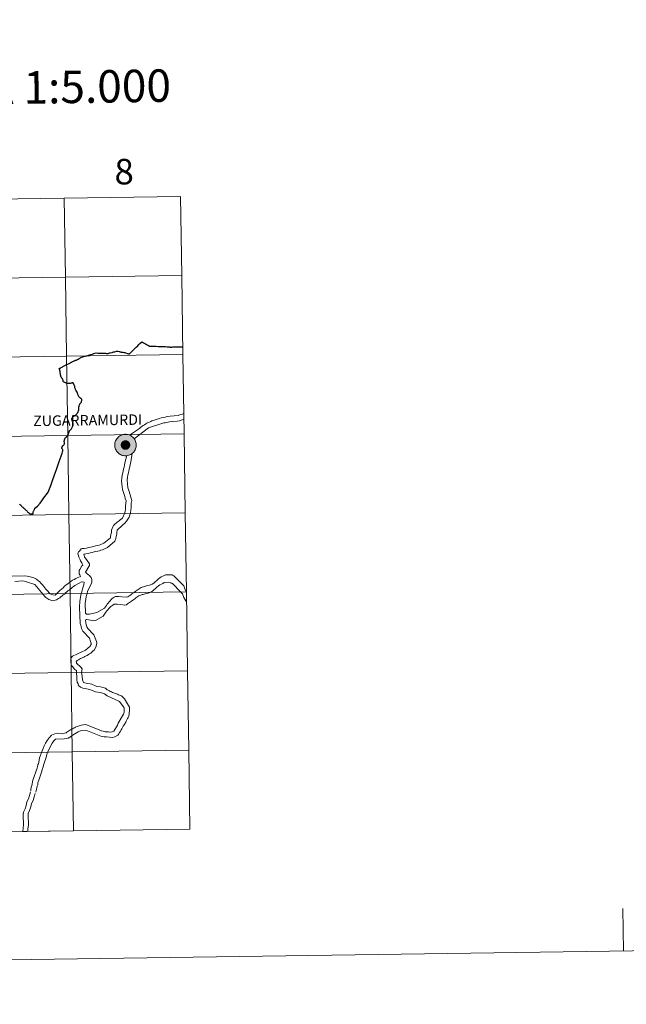
# Model space of a CAD drawing. Units: metres. Extents: x 595432 to 599930, y 4791173 to 4794207.
# Drawn here: x 596562 to 596776, y 4791173 to 4791520 of the extents above; entities that cross this region are included whole.
import ezdxf
from ezdxf.enums import TextEntityAlignment as Align

# ---------------------------------------------------------------- set-up
doc = ezdxf.new("R2010")
doc.units = ezdxf.units.M
doc.header["$MEASUREMENT"] = 0
doc.layers.add('Nivel 63', color=7, linetype='Continuous', lineweight=0)
doc.styles.add('Style-arial', font='arial.shx', dxfattribs={"bigfont": 'arialbig.shx'})

msp = doc.modelspace()

# ---------------------------------------------------------------- hatches: boundary and pattern name
at = {"layer": 'Nivel 63', "linetype": 'Continuous', "lineweight": 0, "extrusion": (0, 0, -1)}
for color, points in [(250, [(-596599.63, 4791365.95), (-596600.01, 4791365.98), (-596600.38, 4791366.04), (-596600.74, 4791366.14), (-596601.1, 4791366.27), (-596601.43, 4791366.44), (-596601.75, 4791366.64), (-596602.05, 4791366.87), (-596602.33, 4791367.13), (-596602.57, 4791367.42), (-596602.79, 4791367.73), (-596602.97, 4791368.06), (-596603.12, 4791368.41), (-596603.24, 4791368.77), (-596603.32, 4791369.14), (-596603.36, 4791369.51), (-596603.36, 4791369.89), (-596603.33, 4791370.27), (-596603.26, 4791370.64), (-596603.15, 4791371), (-596603.01, 4791371.35), (-596602.83, 4791371.68), (-596602.62, 4791372), (-596602.38, 4791372.29), (-596602.11, 4791372.56), (-596601.82, 4791372.8), (-596601.51, 4791373.01), (-596601.17, 4791373.18), (-596600.82, 4791373.32), (-596600.46, 4791373.43), (-596600.09, 4791373.5), (-596599.71, 4791373.53), (-596599.33, 4791373.53), (-596598.96, 4791373.48), (-596598.59, 4791373.4), (-596598.23, 4791373.29), (-596597.88, 4791373.14), (-596597.55, 4791372.95), (-596597.25, 4791372.73), (-596596.96, 4791372.49), (-596596.7, 4791372.21), (-596596.47, 4791371.91), (-596596.27, 4791371.59), (-596596.1, 4791371.25), (-596595.97, 4791370.9), (-596595.87, 4791370.54), (-596595.81, 4791370.16), (-596595.79, 4791369.79), (-596595.8, 4791369.41), (-596595.85, 4791369.03), (-596595.94, 4791368.67), (-596596.07, 4791368.31), (-596596.23, 4791367.97), (-596596.42, 4791367.64), (-596596.65, 4791367.34), (-596596.9, 4791367.06), (-596597.18, 4791366.81), (-596597.48, 4791366.58), (-596597.81, 4791366.39), (-596598.15, 4791366.23), (-596598.51, 4791366.11), (-596598.88, 4791366.02), (-596599.25, 4791365.97)]), (7, [(-596599.58, 4791368.06), (-596599.75, 4791368.07), (-596599.91, 4791368.09), (-596600.08, 4791368.13), (-596600.23, 4791368.19), (-596600.39, 4791368.26), (-596600.53, 4791368.35), (-596600.66, 4791368.45), (-596600.79, 4791368.57), (-596600.9, 4791368.69), (-596600.99, 4791368.83), (-596601.08, 4791368.98), (-596601.15, 4791369.13), (-596601.2, 4791369.29), (-596601.24, 4791369.45), (-596601.26, 4791369.62), (-596601.26, 4791369.79), (-596601.25, 4791369.96), (-596601.22, 4791370.12), (-596601.17, 4791370.29), (-596601.11, 4791370.44), (-596601.03, 4791370.59), (-596600.94, 4791370.73), (-596600.84, 4791370.86), (-596600.72, 4791370.98), (-596600.59, 4791371.09), (-596600.45, 4791371.19), (-596600.3, 4791371.27), (-596600.15, 4791371.33), (-596599.99, 4791371.38), (-596599.82, 4791371.41), (-596599.65, 4791371.43), (-596599.49, 4791371.43), (-596599.32, 4791371.41), (-596599.15, 4791371.38), (-596598.99, 4791371.33), (-596598.84, 4791371.26), (-596598.69, 4791371.18), (-596598.55, 4791371.09), (-596598.43, 4791370.98), (-596598.31, 4791370.86), (-596598.2, 4791370.73), (-596598.11, 4791370.58), (-596598.04, 4791370.43), (-596597.97, 4791370.28), (-596597.93, 4791370.11), (-596597.9, 4791369.95), (-596597.89, 4791369.78), (-596597.89, 4791369.61), (-596597.91, 4791369.45), (-596597.95, 4791369.28), (-596598.01, 4791369.12), (-596598.08, 4791368.97), (-596598.16, 4791368.83), (-596598.26, 4791368.69), (-596598.37, 4791368.56), (-596598.49, 4791368.45), (-596598.63, 4791368.35), (-596598.77, 4791368.26), (-596598.92, 4791368.19), (-596599.08, 4791368.13), (-596599.25, 4791368.09), (-596599.41, 4791368.07)])]:
    msp.add_hatch(color=color, dxfattribs=at).paths.add_polyline_path(points)

# ---------------------------------------------------------------- linework, layer by layer
at = {"layer": 'Nivel 63', "color": 7, "linetype": 'Continuous', "lineweight": 0}
for p, q in [((596540.26, 4791233.25), (596581.24, 4791233.84)), ((596581.24, 4791233.84), (596622.22, 4791234.43)), ((596774.93, 4791191.49), (596774.71, 4791206.49))]:
    msp.add_line(p, q, dxfattribs=at)
at = {"layer": 'Nivel 63', "color": 7, "linetype": 'Continuous', "lineweight": 30, "flags": 128}
for points in [[(596582.32, 4791399.67), (596582.43, 4791399.73), (596582.64, 4791399.88), (596582.94, 4791400.05), (596583.21, 4791400.2), (596583.46, 4791400.34), (596583.74, 4791400.5), (596583.98, 4791400.64), (596584.13, 4791400.73), (596585.31, 4791401.01), (596585.72, 4791401.11), (596585.91, 4791401.17), (596586.52, 4791401.35), (596587.06, 4791401.52), (596587.41, 4791401.66), (596587.89, 4791401.8), (596588.43, 4791401.97), (596589.2, 4791402.19), (596590, 4791402.16), (596590.93, 4791402.14), (596592.12, 4791402.15), (596592.37, 4791402.15), (596592.42, 4791402.15), (596592.57, 4791402.1), (596592.73, 4791402.02), (596592.81, 4791402), (596593.02, 4791402), (596593.22, 4791402.02), (596593.42, 4791402.04), (596593.66, 4791402.1), (596593.9, 4791402.19), (596594.22, 4791402.26), (596594.86, 4791402.39), (596595.4, 4791402.52), (596595.84, 4791402.63), (596596.42, 4791402.79), (596596.61, 4791402.83), (596596.9, 4791402.77), (596597.42, 4791402.65), (596597.58, 4791402.6), (596597.81, 4791402.52), (596598.03, 4791402.47), (596598.33, 4791402.44), (596598.67, 4791402.42), (596598.98, 4791402.38), (596599.3, 4791402.31), (596599.9, 4791402.12), (596600.33, 4791401.99), (596600.44, 4791401.97), (596600.65, 4791401.91), (596600.79, 4791401.87), (596600.88, 4791401.86), (596600.95, 4791401.88), (596601.12, 4791402.01), (596601.15, 4791402.04), (596601.72, 4791402.59), (596602.48, 4791403.35), (596603.33, 4791404.18), (596603.89, 4791404.73), (596604.26, 4791405.1), (596604.64, 4791405.47), (596605.27, 4791406.09), (596605.53, 4791405.95), (596605.9, 4791405.78), (596606.33, 4791405.56), (596606.6, 4791405.37), (596607, 4791405.16), (596607.7, 4791404.82), (596608.08, 4791404.62), (596608.76, 4791404.58), (596609.5, 4791404.56), (596610.42, 4791404.53), (596611.11, 4791404.51), (596611.93, 4791404.49), (596612.77, 4791404.47), (596613.64, 4791404.42), (596614.19, 4791404.37), (596614.99, 4791404.32), (596615.16, 4791404.3), (596615.33, 4791404.25), (596615.57, 4791404.22), (596615.89, 4791404.26), (596616.28, 4791404.31), (596616.54, 4791404.33), (596616.96, 4791404.31), (596617.59, 4791404.31), (596618.2, 4791404.3), (596618.82, 4791404.28), (596619.29, 4791404.3), (596619.52, 4791404.3), (596619.59, 4791404.3), (596619.77, 4791404.35)], [(596582.32, 4791399.67), (596582.43, 4791399.73), (596582.64, 4791399.88), (596582.94, 4791400.05), (596583.21, 4791400.2), (596583.46, 4791400.34), (596583.74, 4791400.5), (596583.98, 4791400.64), (596584.13, 4791400.73), (596585.31, 4791401.01), (596585.72, 4791401.11), (596585.91, 4791401.17), (596586.52, 4791401.35), (596587.06, 4791401.52), (596587.41, 4791401.66), (596587.89, 4791401.8), (596588.43, 4791401.97), (596589.2, 4791402.19), (596590, 4791402.16), (596590.93, 4791402.14), (596592.12, 4791402.15), (596592.37, 4791402.15), (596592.42, 4791402.15), (596592.57, 4791402.1), (596592.73, 4791402.02), (596592.81, 4791402), (596593.02, 4791402), (596593.22, 4791402.02), (596593.42, 4791402.04), (596593.66, 4791402.1), (596593.9, 4791402.19), (596594.22, 4791402.26), (596594.86, 4791402.39), (596595.4, 4791402.52), (596595.84, 4791402.63), (596596.42, 4791402.79), (596596.61, 4791402.83), (596596.9, 4791402.77), (596597.42, 4791402.65), (596597.58, 4791402.6), (596597.81, 4791402.52), (596598.03, 4791402.47), (596598.33, 4791402.44), (596598.67, 4791402.42), (596598.98, 4791402.38), (596599.3, 4791402.31), (596599.9, 4791402.12), (596600.33, 4791401.99), (596600.44, 4791401.97), (596600.65, 4791401.91), (596600.79, 4791401.87), (596600.88, 4791401.86), (596600.95, 4791401.88), (596601.12, 4791402.01), (596601.15, 4791402.04), (596601.72, 4791402.59), (596602.48, 4791403.35), (596603.33, 4791404.18), (596603.89, 4791404.73), (596604.26, 4791405.1), (596604.64, 4791405.47), (596605.27, 4791406.09), (596605.53, 4791405.95), (596605.9, 4791405.78), (596606.33, 4791405.56), (596606.6, 4791405.37), (596607, 4791405.16), (596607.7, 4791404.82), (596608.08, 4791404.62), (596608.76, 4791404.58), (596609.5, 4791404.56), (596610.42, 4791404.53), (596611.11, 4791404.51), (596611.93, 4791404.49), (596612.77, 4791404.47), (596613.64, 4791404.42), (596614.19, 4791404.37), (596614.99, 4791404.32), (596615.16, 4791404.3), (596615.33, 4791404.25), (596615.57, 4791404.22), (596615.89, 4791404.26), (596616.28, 4791404.31), (596616.54, 4791404.33), (596616.96, 4791404.31), (596617.59, 4791404.31), (596618.2, 4791404.3), (596618.82, 4791404.28), (596619.29, 4791404.3), (596619.52, 4791404.3), (596619.59, 4791404.3), (596619.73, 4791404.34)], [(596584.19, 4791385.75), (596584.03, 4791385.99), (596583.81, 4791386.17), (596583.57, 4791386.33), (596583.4, 4791386.46), (596583.26, 4791386.66), (596583.13, 4791386.89), (596583.01, 4791387.1), (596582.91, 4791387.31), (596582.79, 4791387.51), (596582.75, 4791387.65), (596582.71, 4791387.84), (596582.63, 4791388.1), (596582.5, 4791388.37), (596582.32, 4791388.69), (596582.11, 4791389.07), (596581.96, 4791389.35), (596581.93, 4791389.48), (596581.83, 4791389.71), (596581.73, 4791389.91), (596581.71, 4791390.03), (596581.69, 4791390.15), (596581.7, 4791390.36), (596581.7, 4791390.48), (596581.66, 4791390.6), (596581.45, 4791390.98), (596581.39, 4791391.06), (596581.32, 4791391.15), (596581.27, 4791391.26), (596581.25, 4791391.41), (596581.21, 4791391.53), (596581.17, 4791391.58), (596581.08, 4791391.61), (596580.84, 4791391.61), (596580.68, 4791391.59), (596580.46, 4791391.57), (596580.28, 4791391.51), (596580.04, 4791391.44), (596579.85, 4791391.46), (596579.74, 4791391.44), (596579.56, 4791391.42), (596579.29, 4791391.43), (596578.99, 4791391.44), (596578.82, 4791391.45), (596578.78, 4791391.47), (596578.74, 4791391.49), (596578.5, 4791391.61), (596578.15, 4791391.78), (596577.75, 4791391.99), (596577.63, 4791392.08), (596577.59, 4791392.13), (596577.59, 4791392.23), (596577.59, 4791392.46), (596577.57, 4791392.61), (596577.55, 4791392.68), (596577.5, 4791392.77), (596577.33, 4791393.09), (596577.19, 4791393.32), (596577.09, 4791393.49), (596576.95, 4791393.7), (596576.85, 4791393.91), (596576.77, 4791394.15), (596576.75, 4791394.26), (596576.73, 4791394.36), (596576.71, 4791394.54), (596576.7, 4791394.67), (596576.67, 4791394.83), (596576.6, 4791395.04), (596576.55, 4791395.23), (596576.53, 4791395.38), (596576.51, 4791395.58), (596576.5, 4791395.76), (596576.49, 4791395.9), (596576.42, 4791396.08), (596576.27, 4791396.45), (596576.16, 4791396.7), (596576.44, 4791396.8), (596576.56, 4791396.85), (596576.76, 4791396.95), (596576.95, 4791397.06), (596577.26, 4791397.22), (596577.55, 4791397.36), (596577.99, 4791397.59), (596578.45, 4791397.85), (596578.68, 4791397.97), (596578.91, 4791398.09), (596579.23, 4791398.23), (596579.69, 4791398.44), (596580.02, 4791398.59), (596580.25, 4791398.74), (596580.45, 4791398.88), (596580.67, 4791398.99), (596580.96, 4791399.14), (596581.25, 4791399.25), (596581.5, 4791399.38), (596581.68, 4791399.49), (596581.8, 4791399.55), (596581.94, 4791399.59), (596582.1, 4791399.63), (596582.23, 4791399.64), (596582.32, 4791399.67)], [(596584.19, 4791385.75), (596584.03, 4791385.99), (596583.81, 4791386.17), (596583.57, 4791386.33), (596583.4, 4791386.46), (596583.26, 4791386.66), (596583.13, 4791386.89), (596583.01, 4791387.1), (596582.91, 4791387.31), (596582.79, 4791387.51), (596582.75, 4791387.65), (596582.71, 4791387.84), (596582.63, 4791388.1), (596582.5, 4791388.37), (596582.32, 4791388.69), (596582.11, 4791389.07), (596581.96, 4791389.35), (596581.93, 4791389.48), (596581.83, 4791389.71), (596581.73, 4791389.91), (596581.71, 4791390.03), (596581.69, 4791390.15), (596581.7, 4791390.36), (596581.7, 4791390.48), (596581.66, 4791390.6), (596581.45, 4791390.98), (596581.39, 4791391.06), (596581.32, 4791391.15), (596581.27, 4791391.26), (596581.25, 4791391.41), (596581.21, 4791391.53), (596581.17, 4791391.58), (596581.08, 4791391.61), (596580.84, 4791391.61), (596580.68, 4791391.59), (596580.46, 4791391.57), (596580.28, 4791391.51), (596580.04, 4791391.44), (596579.85, 4791391.46), (596579.74, 4791391.44), (596579.56, 4791391.42), (596579.29, 4791391.43), (596578.99, 4791391.44), (596578.82, 4791391.45), (596578.78, 4791391.47), (596578.74, 4791391.49), (596578.5, 4791391.61), (596578.15, 4791391.78), (596577.75, 4791391.99), (596577.63, 4791392.08), (596577.59, 4791392.13), (596577.59, 4791392.23), (596577.59, 4791392.46), (596577.57, 4791392.61), (596577.55, 4791392.68), (596577.5, 4791392.77), (596577.33, 4791393.09), (596577.19, 4791393.32), (596577.09, 4791393.49), (596576.95, 4791393.7), (596576.85, 4791393.91), (596576.77, 4791394.15), (596576.75, 4791394.26), (596576.73, 4791394.36), (596576.71, 4791394.54), (596576.7, 4791394.67), (596576.67, 4791394.83), (596576.6, 4791395.04), (596576.55, 4791395.23), (596576.53, 4791395.38), (596576.51, 4791395.58), (596576.5, 4791395.76), (596576.49, 4791395.9), (596576.42, 4791396.08), (596576.27, 4791396.45), (596576.16, 4791396.7), (596576.44, 4791396.8), (596576.56, 4791396.85), (596576.76, 4791396.95), (596576.95, 4791397.06), (596577.26, 4791397.22), (596577.55, 4791397.36), (596577.99, 4791397.59), (596578.45, 4791397.85), (596578.68, 4791397.97), (596578.91, 4791398.09), (596579.23, 4791398.23), (596579.69, 4791398.44), (596580.02, 4791398.59), (596580.25, 4791398.74), (596580.45, 4791398.88), (596580.67, 4791398.99), (596580.96, 4791399.14), (596581.25, 4791399.25), (596581.5, 4791399.38), (596581.68, 4791399.49), (596581.8, 4791399.55), (596581.94, 4791399.59), (596582.1, 4791399.63), (596582.23, 4791399.64), (596582.32, 4791399.67)], [(596577.18, 4791368.58), (596577.17, 4791368.73), (596577.18, 4791368.86), (596577.21, 4791368.98), (596577.28, 4791369.11), (596577.64, 4791369.54), (596577.92, 4791369.95), (596578.07, 4791370.2), (596578.11, 4791370.43), (596578.1, 4791370.52), (596578.06, 4791370.67), (596578.01, 4791370.9), (596578, 4791371.12), (596578.01, 4791371.25), (596578.04, 4791371.35), (596578.12, 4791371.56), (596578.24, 4791371.9), (596578.34, 4791372.19), (596578.4, 4791372.3), (596578.45, 4791372.37), (596578.53, 4791372.42), (596578.68, 4791372.49), (596578.74, 4791372.53), (596578.77, 4791372.6), (596578.83, 4791372.77), (596578.95, 4791372.98), (596579.02, 4791373.04), (596579.08, 4791373.06), (596579.13, 4791373.08), (596579.23, 4791373.13), (596579.27, 4791373.2), (596579.31, 4791373.29), (596579.35, 4791373.44), (596579.43, 4791373.58), (596579.46, 4791373.67), (596579.53, 4791373.83), (596579.61, 4791374), (596579.68, 4791374.25), (596579.73, 4791374.5), (596579.79, 4791374.67), (596579.83, 4791374.77), (596579.85, 4791374.83), (596579.92, 4791374.9), (596580.08, 4791375.01), (596580.27, 4791375.16), (596580.39, 4791375.28), (596580.53, 4791375.46), (596580.64, 4791375.65), (596580.74, 4791375.87), (596580.83, 4791376.08), (596580.92, 4791376.23), (596581.03, 4791376.43), (596581.07, 4791376.54), (596581.12, 4791376.76), (596581.14, 4791376.88), (596581.12, 4791377.12), (596581.09, 4791377.47), (596581.04, 4791377.64), (596581, 4791377.8), (596580.91, 4791378.06), (596580.8, 4791378.39), (596580.75, 4791378.61), (596580.72, 4791378.79), (596580.71, 4791378.95), (596580.72, 4791379.05), (596580.75, 4791379.17), (596580.83, 4791379.35), (596580.97, 4791379.55), (596581.09, 4791379.68), (596581.38, 4791379.86), (596581.66, 4791380.05), (596581.88, 4791380.19), (596582.11, 4791380.41), (596582.36, 4791380.65), (596582.52, 4791380.85), (596582.67, 4791381.06), (596582.82, 4791381.26), (596582.92, 4791381.51), (596583.06, 4791381.81), (596583.1, 4791382.12), (596583.13, 4791382.27), (596583.19, 4791382.38), (596583.18, 4791382.54), (596583.11, 4791382.85), (596583.11, 4791382.97), (596583.11, 4791383.11), (596583.21, 4791383.38), (596583.29, 4791383.63), (596583.38, 4791383.86), (596583.48, 4791384.15), (596583.53, 4791384.28), (596583.61, 4791384.43), (596583.7, 4791384.55), (596583.79, 4791384.64), (596583.96, 4791384.77), (596584.03, 4791384.83), (596584.08, 4791385.01), (596584.13, 4791385.23), (596584.17, 4791385.42), (596584.19, 4791385.6), (596584.19, 4791385.75)], [(596567.01, 4791345.48), (596566.99, 4791345.6), (596567, 4791345.76), (596567.03, 4791345.97), (596567.1, 4791346.2), (596567.18, 4791346.46), (596567.24, 4791346.61), (596567.47, 4791347.09), (596567.67, 4791347.45), (596568.56, 4791348.26), (596569.53, 4791349.23), (596570.13, 4791350.13), (596570.55, 4791350.77), (596571.18, 4791351.64), (596571.69, 4791352.3), (596572.35, 4791353.17), (596572.77, 4791354.27), (596573.22, 4791355.5), (596573.84, 4791357.25), (596574.57, 4791359.28), (596575.21, 4791361.07), (596576.23, 4791363.98), (596576.89, 4791365.82), (596577.28, 4791366.93), (596577.41, 4791367.29), (596577.51, 4791367.55), (596577.53, 4791367.7), (596577.51, 4791367.9), (596577.47, 4791368.1), (596577.41, 4791368.23), (596577.36, 4791368.32), (596577.24, 4791368.46), (596577.18, 4791368.58)], [(596567.01, 4791345.48), (596566.99, 4791345.6), (596567, 4791345.76), (596567.03, 4791345.97), (596567.1, 4791346.2), (596567.18, 4791346.46), (596567.24, 4791346.61), (596567.47, 4791347.09), (596567.67, 4791347.45), (596568.56, 4791348.26), (596569.53, 4791349.23), (596570.13, 4791350.13), (596570.55, 4791350.77), (596571.18, 4791351.64), (596571.69, 4791352.3), (596572.35, 4791353.17), (596572.77, 4791354.27), (596573.22, 4791355.5), (596573.84, 4791357.25), (596574.57, 4791359.28), (596575.21, 4791361.07), (596576.23, 4791363.98), (596576.89, 4791365.82), (596577.28, 4791366.93), (596577.41, 4791367.29), (596577.51, 4791367.55), (596577.53, 4791367.7), (596577.51, 4791367.9), (596577.47, 4791368.1), (596577.41, 4791368.23), (596577.36, 4791368.32), (596577.24, 4791368.46), (596577.18, 4791368.58)], [(596562.21, 4791348.96), (596562.53, 4791348.67), (596562.79, 4791348.43), (596562.98, 4791348.22), (596563.2, 4791348.03), (596563.42, 4791347.82), (596563.6, 4791347.64), (596563.8, 4791347.47), (596564.06, 4791347.22), (596564.24, 4791347.05), (596564.48, 4791346.83), (596564.67, 4791346.63), (596564.89, 4791346.43), (596565.11, 4791346.23), (596565.36, 4791345.98), (596565.6, 4791345.77), (596565.8, 4791345.59), (596565.93, 4791345.46), (596566.38, 4791345.46), (596566.67, 4791345.47), (596567.01, 4791345.48)], [(596562.21, 4791348.96), (596562.53, 4791348.67), (596562.79, 4791348.43), (596562.98, 4791348.22), (596563.2, 4791348.03), (596563.42, 4791347.82), (596563.6, 4791347.64), (596563.8, 4791347.47), (596564.06, 4791347.22), (596564.24, 4791347.05), (596564.48, 4791346.83), (596564.67, 4791346.63), (596564.89, 4791346.43), (596565.11, 4791346.23), (596565.36, 4791345.98), (596565.6, 4791345.77), (596565.8, 4791345.59), (596565.93, 4791345.46), (596566.38, 4791345.46), (596566.67, 4791345.47), (596567.01, 4791345.48)]]:
    msp.add_lwpolyline(points, dxfattribs=at)
at = {"layer": 'Nivel 63', "color": 7, "linetype": 'Continuous', "lineweight": 0, "flags": 128}
for points in [[(596577.18, 4791368.58), (596577.17, 4791368.73), (596577.18, 4791368.86), (596577.21, 4791368.98), (596577.28, 4791369.11), (596577.64, 4791369.54), (596577.92, 4791369.95), (596578.07, 4791370.2), (596578.11, 4791370.43), (596578.1, 4791370.52), (596578.06, 4791370.67), (596578.01, 4791370.9), (596578, 4791371.12), (596578.01, 4791371.25), (596578.04, 4791371.35), (596578.12, 4791371.56), (596578.24, 4791371.9), (596578.34, 4791372.19), (596578.4, 4791372.3), (596578.45, 4791372.37), (596578.53, 4791372.42), (596578.68, 4791372.49), (596578.74, 4791372.53), (596578.77, 4791372.6), (596578.83, 4791372.77), (596578.95, 4791372.98), (596579.02, 4791373.04), (596579.08, 4791373.06), (596579.13, 4791373.08), (596579.23, 4791373.13), (596579.27, 4791373.2), (596579.31, 4791373.29), (596579.35, 4791373.44), (596579.43, 4791373.58), (596579.46, 4791373.67), (596579.53, 4791373.83), (596579.61, 4791374), (596579.68, 4791374.25), (596579.73, 4791374.5), (596579.79, 4791374.67), (596579.83, 4791374.77), (596579.85, 4791374.83), (596579.92, 4791374.9), (596580.08, 4791375.01), (596580.27, 4791375.16), (596580.39, 4791375.28), (596580.53, 4791375.46), (596580.64, 4791375.65), (596580.74, 4791375.87), (596580.83, 4791376.08), (596580.92, 4791376.23), (596581.03, 4791376.43), (596581.07, 4791376.54), (596581.12, 4791376.76), (596581.14, 4791376.88), (596581.12, 4791377.12), (596581.09, 4791377.47), (596581.04, 4791377.64), (596581, 4791377.8), (596580.91, 4791378.06), (596580.8, 4791378.39), (596580.75, 4791378.61), (596580.72, 4791378.79), (596580.71, 4791378.95), (596580.72, 4791379.05), (596580.75, 4791379.17), (596580.83, 4791379.35), (596580.97, 4791379.55), (596581.09, 4791379.68), (596581.38, 4791379.86), (596581.66, 4791380.05), (596581.88, 4791380.19), (596582.11, 4791380.41), (596582.36, 4791380.65), (596582.52, 4791380.85), (596582.67, 4791381.06), (596582.82, 4791381.26), (596582.92, 4791381.51), (596583.06, 4791381.81), (596583.1, 4791382.12), (596583.13, 4791382.27), (596583.19, 4791382.38), (596583.18, 4791382.54), (596583.11, 4791382.85), (596583.11, 4791382.97), (596583.11, 4791383.11), (596583.21, 4791383.38), (596583.29, 4791383.63), (596583.38, 4791383.86), (596583.48, 4791384.15), (596583.53, 4791384.28), (596583.61, 4791384.43), (596583.7, 4791384.55), (596583.79, 4791384.64), (596583.96, 4791384.77), (596584.03, 4791384.83), (596584.08, 4791385.01), (596584.13, 4791385.23), (596584.17, 4791385.42), (596584.19, 4791385.6), (596584.19, 4791385.75)], [(596608.87, 4791378.24), (596608.44, 4791378.06), (596608.01, 4791377.84), (596607.57, 4791377.63), (596607.14, 4791377.41), (596606.71, 4791377.17), (596606.27, 4791376.89), (596605.84, 4791376.62), (596605.41, 4791376.34), (596604.98, 4791376.04), (596604.57, 4791375.73), (596604.14, 4791375.39), (596601.01, 4791373.19)], [(596608.87, 4791378.24), (596611.5, 4791379.12), (596612.12, 4791379.27), (596612.89, 4791379.45), (596613.54, 4791379.57), (596614.28, 4791379.75), (596615.36, 4791379.87), (596616.75, 4791380.01), (596618.14, 4791380.19), (596618.95, 4791380.5), (596619.53, 4791380.61), (596619.99, 4791380.77), (596620.11, 4791380.85)], [(596613.03, 4791377.57), (596613.53, 4791377.56), (596614.12, 4791377.71), (596615.07, 4791377.89), (596616.25, 4791378.01), (596617.79, 4791378.19), (596618.56, 4791378.31), (596619.52, 4791378.64), (596620.14, 4791378.77)], [(596602.61, 4791371.91), (596607.7, 4791375.76), (596613.03, 4791377.57)], [(596586.9, 4791310.15), (596585.79, 4791310.15), (596585.51, 4791310.49), (596585.38, 4791313.86), (596585.54, 4791315.4), (596585.7, 4791316.32), (596585.83, 4791316.79), (596586.01, 4791317.43), (596586.2, 4791318.2), (596587.58, 4791321.09), (596587.77, 4791321.4), (596587.77, 4791322.33), (596587.65, 4791322.73), (596587.43, 4791323.1), (596587.16, 4791323.44), (596586.85, 4791323.75), (596586.49, 4791324.06), (596586.12, 4791324.37), (596585.75, 4791324.68), (596585.44, 4791324.96), (596586.65, 4791326.96), (596586.84, 4791327.27), (596586.85, 4791327.89), (596585.47, 4791329.9), (596585.13, 4791330.21), (596585.01, 4791330.98), (596584.86, 4791331.32), (596585.63, 4791331.44), (596586.56, 4791331.59), (596587.17, 4791331.74), (596587.82, 4791331.89), (596588.57, 4791332.07), (596589, 4791332.19), (596589.77, 4791332.34), (596590.42, 4791332.49), (596590.88, 4791332.65), (596591.5, 4791332.83), (596593.2, 4791333.59), (596595.84, 4791335.89), (596596.15, 4791336.78), (596596.31, 4791337.55), (596596.47, 4791338.32), (596596.47, 4791339.09), (596596.63, 4791339.74), (596597.28, 4791340.35), (596597.96, 4791340.97), (596598.65, 4791341.58), (596599.33, 4791342.22), (596599.92, 4791342.9), (596600.45, 4791343.58), (596600.85, 4791344.31), (596601.13, 4791345.11), (596601.29, 4791345.89), (596601.42, 4791346.78), (596601.61, 4791347.7), (596601.62, 4791349.25), (596601.81, 4791350.17), (596601.63, 4791350.64), (596601.44, 4791351.28), (596601.32, 4791351.87), (596600.57, 4791354.03), (596600.41, 4791354.65), (596600.12, 4791357.46), (596600.28, 4791358.35), (596600.44, 4791359.28), (596600.6, 4791359.9), (596600.72, 4791360.67), (596600.91, 4791361.31), (596601.07, 4791362.08), (596601.23, 4791362.85), (596601.39, 4791363.75), (596601.9, 4791366.83)], [(596595.62, 4791341.66), (596595.96, 4791341.97), (596596.27, 4791342.24), (596596.64, 4791342.52), (596596.99, 4791342.79), (596597.36, 4791343.07), (596597.73, 4791343.41), (596598.5, 4791344.02), (596599.29, 4791345.9), (596599.47, 4791346.48), (596599.6, 4791347.1), (596599.61, 4791348.33), (596599.77, 4791350.03), (596599.5, 4791350.96), (596599.32, 4791351.57), (596598.71, 4791353.43), (596598.56, 4791354.05), (596598.38, 4791354.97), (596598.11, 4791357.13), (596598.27, 4791358.06), (596598.4, 4791359.14), (596598.59, 4791359.91), (596598.75, 4791360.55), (596598.91, 4791361.33), (596599.07, 4791361.91), (596599.19, 4791362.68), (596599.38, 4791363.45), (596600.02, 4791366.04)], [(596559.64, 4791323.56), (596564.15, 4791323.72), (596564.92, 4791323.53), (596565.53, 4791323.38), (596566, 4791323.31), (596566.46, 4791323.22), (596566.89, 4791323.09), (596567.32, 4791322.91), (596567.75, 4791322.69), (596568.18, 4791322.44), (596568.58, 4791322.16), (596568.98, 4791321.85), (596569.38, 4791321.5), (596569.75, 4791321.13), (596570.11, 4791320.73), (596570.48, 4791320.33), (596570.85, 4791319.92), (596571.19, 4791319.46), (596571.53, 4791319.02), (596571.83, 4791318.56), (596573.06, 4791317.32), (596573.98, 4791317.01), (596574.75, 4791316.85), (596575.34, 4791317.4), (596575.9, 4791317.95), (596576.46, 4791318.47), (596577.02, 4791318.99), (596577.58, 4791319.49), (596578.13, 4791319.98), (596578.69, 4791320.47), (596579.25, 4791320.89), (596579.81, 4791321.32), (596580.37, 4791321.72), (596580.92, 4791322.09), (596581.48, 4791322.42), (596582.03, 4791322.73), (596582.59, 4791323), (596583.15, 4791323.25), (596583.73, 4791323.43), (596583.43, 4791324.05), (596583.28, 4791324.39), (596583.28, 4791325.59), (596583.44, 4791325.93), (596584.22, 4791327.13), (596584.53, 4791327.47), (596584.35, 4791327.9), (596584.22, 4791328.3), (596583.98, 4791328.64), (596583.7, 4791328.95), (596583.58, 4791329.29), (596583.16, 4791330.22), (596583, 4791330.84), (596582.82, 4791331.46), (596583.01, 4791332.1), (596583.32, 4791332.38), (596583.97, 4791333.15), (596584.25, 4791333.3), (596585.03, 4791333.29), (596585.79, 4791333.45), (596586.57, 4791333.63), (596587.19, 4791333.75), (596587.83, 4791333.9), (596588.42, 4791334.05), (596589.01, 4791334.2), (596589.78, 4791334.38), (596590.27, 4791334.5), (596590.89, 4791334.65), (596591.97, 4791335.14), (596594.3, 4791337.1), (596594.3, 4791337.44), (596594.43, 4791338.21), (596594.62, 4791338.98), (596594.62, 4791339.75), (596595.09, 4791340.95), (596595.34, 4791341.35), (596595.62, 4791341.66)], [(596586.9, 4791310.15), (596589.52, 4791310.75), (596592.15, 4791312.28), (596592.92, 4791313.23), (596593.17, 4791313.63), (596593.45, 4791314.07), (596593.79, 4791314.49), (596594.14, 4791314.89), (596594.48, 4791315.29), (596594.82, 4791315.63), (596595.19, 4791315.91), (596595.53, 4791316.12), (596596.03, 4791316.43), (596597.08, 4791316.42), (596598.22, 4791316.29), (596599.76, 4791316.1), (596600.35, 4791316.28), (596600.72, 4791316.52), (596601.09, 4791316.77), (596601.46, 4791317.01), (596601.83, 4791317.29), (596602.21, 4791317.56), (596602.58, 4791317.84), (596602.92, 4791318.12), (596603.29, 4791318.39), (596603.66, 4791318.64), (596604, 4791318.88), (596604.37, 4791319.12), (596604.74, 4791319.34), (596605.11, 4791319.52), (596605.49, 4791319.67), (596605.86, 4791319.83), (596606.23, 4791319.92), (596607, 4791320.1), (596607.49, 4791320.22), (596608.08, 4791320.37), (596609.01, 4791320.67), (596609.53, 4791321.1), (596610.06, 4791321.56), (596610.56, 4791322.02), (596611.09, 4791322.48), (596611.61, 4791322.91), (596612.14, 4791323.28), (596612.67, 4791323.55), (596613.19, 4791323.73), (596613.69, 4791324.04), (596615.97, 4791324.03), (596616.12, 4791323.9), (596616.59, 4791323.72), (596619.47, 4791320.8), (596620.11, 4791320.15), (596620.57, 4791318.76), (596621.02, 4791317.96)], [(596560.59, 4791321.71), (596563.37, 4791321.85), (596564.44, 4791321.69), (596564.75, 4791321.53)], [(596564.75, 4791321.53), (596567.68, 4791320.62), (596571.17, 4791316.41), (596571.54, 4791316.03), (596571.88, 4791315.75), (596572.25, 4791315.53), (596572.59, 4791315.35), (596572.92, 4791315.19), (596573.26, 4791315.1), (596573.63, 4791314.97), (596573.97, 4791314.85), (596575.21, 4791315.18), (596575.61, 4791315.42), (596576.01, 4791315.67), (596576.41, 4791315.97), (596576.82, 4791316.28), (596577.22, 4791316.59), (596577.62, 4791316.92), (596578.03, 4791317.26), (596578.46, 4791317.63), (596578.86, 4791317.97), (596579.26, 4791318.33), (596579.67, 4791318.67), (596580.07, 4791319.01), (596580.51, 4791319.31), (596580.91, 4791319.65), (596581.31, 4791319.93), (596581.71, 4791320.2), (596583.26, 4791321.12), (596584.03, 4791321.58), (596584.96, 4791321.42), (596584.95, 4791320.52), (596584.64, 4791319.75), (596584.48, 4791319.11), (596584.29, 4791318.65), (596584.17, 4791318.03), (596584.01, 4791317.45), (596583.88, 4791316.8), (596583.69, 4791316.03), (596583.5, 4791314.79), (596583.37, 4791312.63), (596583.64, 4791306.93), (596583.83, 4791306.31), (596583.95, 4791305.87), (596584.09, 4791305.1), (596584.55, 4791304.15), (596586.85, 4791301.66), (596587.28, 4791300.58), (596587.46, 4791299.96), (596587.46, 4791299.5), (596587.27, 4791299.19), (596587.15, 4791298.91), (596585.44, 4791297.51), (596580.96, 4791295.37), (596580.49, 4791294.76), (596580.31, 4791294.45), (596580.3, 4791293.49), (596580.48, 4791292.44), (596580.6, 4791292.13), (596580.79, 4791291.85), (596581, 4791291.55), (596581.21, 4791291.24), (596581.49, 4791290.96), (596581.73, 4791290.71), (596582.04, 4791290.46), (596582.32, 4791290.27), (596582.46, 4791287.19), (596582.57, 4791286.26), (596582.91, 4791285.64), (596583.06, 4791284.99), (596583.71, 4791284.4), (596584.6, 4791284.09), (596585.37, 4791283.93), (596586.42, 4791283.77), (596587.06, 4791283.61), (596589.06, 4791282.83), (596589.87, 4791282.64), (596590.76, 4791282.51), (596592.15, 4791282.04), (596593.07, 4791281.42), (596597.49, 4791279.4)], [(596590.77, 4791284.52), (596589.88, 4791284.68), (596589.23, 4791284.84), (596587.69, 4791285.46), (596587.07, 4791285.62), (596586.15, 4791285.75), (596585.23, 4791285.94), (596584.76, 4791286.09), (596584.46, 4791287.02), (596584.31, 4791288.26), (596584.13, 4791289.61), (596584.33, 4791290.88), (596583.87, 4791291.5), (596582.33, 4791292.9), (596582.33, 4791293.21), (596582.21, 4791293.48), (596582.58, 4791293.79), (596582.96, 4791294.06), (596583.33, 4791294.28), (596583.73, 4791294.52), (596584.1, 4791294.71), (596584.5, 4791294.89), (596584.9, 4791295.07), (596585.27, 4791295.25), (596585.68, 4791295.47), (596586.08, 4791295.65), (596586.48, 4791295.9), (596586.89, 4791296.14), (596587.32, 4791296.42), (596587.72, 4791296.72), (596588.12, 4791297.09), (596588.53, 4791297.49), (596589.15, 4791298.57), (596589.31, 4791299.34), (596589.47, 4791299.95), (596589.32, 4791300.57), (596588.4, 4791302.89), (596586.25, 4791305.09), (596585.95, 4791305.68), (596585.77, 4791306.45), (596585.65, 4791307.07), (596585.5, 4791307.99), (596585.78, 4791308.3), (596587.2, 4791307.99), (596588.43, 4791307.83), (596589.05, 4791307.98), (596591.68, 4791309.5), (596592.46, 4791310.46), (596592.7, 4791310.85), (596592.99, 4791311.29), (596593.33, 4791311.72), (596593.67, 4791312.12), (596594.01, 4791312.51), (596594.35, 4791312.85), (596594.72, 4791313.13), (596595.06, 4791313.34), (596595.56, 4791313.65), (596596.61, 4791313.64), (596597.75, 4791313.51), (596599.29, 4791313.32), (596599.88, 4791313.5), (596600.25, 4791313.75), (596600.62, 4791313.99), (596600.99, 4791314.23), (596601.37, 4791314.51), (596601.74, 4791314.78), (596602.11, 4791315.06), (596602.45, 4791315.34), (596602.82, 4791315.61), (596603.19, 4791315.86), (596603.53, 4791316.1), (596603.9, 4791316.35), (596604.28, 4791316.56), (596604.65, 4791316.74), (596605.02, 4791316.89), (596605.39, 4791317.05), (596605.76, 4791317.14), (596606.53, 4791317.32), (596607.03, 4791317.44), (596607.61, 4791317.59), (596608.54, 4791317.89), (596609.07, 4791318.32), (596609.59, 4791318.78), (596610.09, 4791319.24), (596610.62, 4791319.7), (596611.15, 4791320.13), (596611.67, 4791320.5), (596612.2, 4791320.77), (596612.72, 4791320.96), (596613.22, 4791321.26), (596615.5, 4791321.25), (596615.65, 4791321.12), (596616.12, 4791320.94), (596619, 4791318.02), (596619.64, 4791317.37), (596620.1, 4791315.98), (596620.44, 4791315.39), (596620.86, 4791314.8), (596621.07, 4791314.55)], [(596590.77, 4791284.52), (596589.88, 4791284.68), (596589.23, 4791284.84), (596587.69, 4791285.46), (596587.07, 4791285.62), (596586.15, 4791285.75), (596585.23, 4791285.94), (596584.76, 4791286.09), (596584.46, 4791287.02), (596584.31, 4791288.26), (596584.13, 4791289.61), (596584.33, 4791290.88), (596583.87, 4791291.5), (596582.33, 4791292.9), (596582.33, 4791293.21), (596582.21, 4791293.48), (596582.58, 4791293.79), (596582.96, 4791294.06), (596583.33, 4791294.28), (596583.73, 4791294.52), (596584.1, 4791294.71), (596584.5, 4791294.89), (596584.9, 4791295.07), (596585.27, 4791295.25), (596585.68, 4791295.47), (596586.08, 4791295.65), (596586.48, 4791295.9), (596586.89, 4791296.14), (596587.32, 4791296.42), (596587.72, 4791296.72), (596588.12, 4791297.09), (596588.53, 4791297.49), (596589.15, 4791298.57), (596589.31, 4791299.34), (596589.47, 4791299.95), (596589.32, 4791300.57), (596588.4, 4791302.89), (596586.25, 4791305.09), (596585.95, 4791305.68), (596585.77, 4791306.45), (596585.65, 4791307.07), (596585.5, 4791307.99), (596585.78, 4791308.3), (596587.2, 4791307.99), (596588.43, 4791307.83), (596589.05, 4791307.98), (596591.68, 4791309.5), (596592.46, 4791310.46), (596592.7, 4791310.85), (596592.99, 4791311.29), (596593.33, 4791311.72), (596593.67, 4791312.12), (596594.01, 4791312.51), (596594.35, 4791312.85), (596594.72, 4791313.13), (596595.06, 4791313.34), (596595.56, 4791313.65), (596596.61, 4791313.64), (596597.75, 4791313.51), (596599.29, 4791313.32), (596599.88, 4791313.5), (596600.25, 4791313.75), (596600.62, 4791313.99), (596600.99, 4791314.23), (596601.37, 4791314.51), (596601.74, 4791314.78), (596602.11, 4791315.06), (596602.45, 4791315.34), (596602.82, 4791315.61), (596603.19, 4791315.86), (596603.53, 4791316.1), (596603.9, 4791316.35), (596604.28, 4791316.56), (596604.65, 4791316.74), (596605.02, 4791316.89), (596605.39, 4791317.05), (596605.76, 4791317.14), (596606.53, 4791317.32), (596607.03, 4791317.44), (596607.61, 4791317.59), (596608.54, 4791317.89), (596609.07, 4791318.32), (596609.59, 4791318.78), (596610.09, 4791319.24), (596610.62, 4791319.7), (596611.15, 4791320.13), (596611.67, 4791320.5), (596612.2, 4791320.77), (596612.72, 4791320.96), (596613.22, 4791321.26), (596615.5, 4791321.25), (596615.65, 4791321.12), (596616.12, 4791320.94), (596619, 4791318.02), (596619.64, 4791317.37), (596620.1, 4791315.98), (596620.44, 4791315.39), (596620.86, 4791314.8), (596621.05, 4791314.57)], [(596567.95, 4791247.43), (596568.08, 4791247.93), (596568.2, 4791248.55), (596568.36, 4791249.01), (596568.49, 4791249.59), (596568.67, 4791250.09), (596568.68, 4791250.7), (596568.99, 4791251.63), (596570.06, 4791254.86), (596570.25, 4791255.48), (596570.56, 4791256.4), (596570.72, 4791257.02), (596571.19, 4791258.4), (596571.35, 4791259.02), (596571.82, 4791260.56), (596572.01, 4791261.33), (596573.69, 4791264.71), (596574.35, 4791265.48), (596574.62, 4791265.76), (596574.93, 4791266.1), (596578.02, 4791266.23), (596578.79, 4791266.38), (596579.38, 4791266.5), (596580, 4791266.87), (596580.59, 4791267.24), (596581.17, 4791267.63), (596581.73, 4791268), (596582.29, 4791268.34), (596582.85, 4791268.68), (596583.4, 4791268.92), (596584.02, 4791269.13), (596585.56, 4791269.27), (596590.83, 4791267.21), (596591.45, 4791267.09), (596592.06, 4791266.93), (596592.83, 4791266.92), (596594.99, 4791266.76), (596595.76, 4791266.91), (596596.85, 4791267.52), (596597.19, 4791267.98), (596597.47, 4791268.44), (596597.75, 4791268.9), (596598, 4791269.36), (596598.25, 4791269.82), (596598.5, 4791270.29), (596598.78, 4791270.75), (596599.06, 4791271.21), (596599.65, 4791272.13), (596599.77, 4791272.41), (596599.9, 4791272.68), (596600.05, 4791272.96), (596600.21, 4791273.21), (596600.33, 4791273.45), (596600.49, 4791273.73), (596600.61, 4791274.01), (596600.74, 4791274.28), (596600.9, 4791275.05), (596601.03, 4791276.29), (596601.03, 4791277.37), (596599.23, 4791280.28), (596598.16, 4791281.39), (596597.82, 4791281.55), (596597.45, 4791281.67), (596597.11, 4791281.8), (596596.74, 4791281.93), (596596.4, 4791282.08), (596596.03, 4791282.21), (596595.66, 4791282.33), (596595.33, 4791282.49), (596594.95, 4791282.61), (596594.59, 4791282.77), (596594.22, 4791282.96), (596593.88, 4791283.14), (596593.51, 4791283.33), (596593.17, 4791283.55), (596592.8, 4791283.8), (596592.47, 4791284.05), (596591.54, 4791284.36), (596590.77, 4791284.52)], [(596568.08, 4791247.93), (596568.2, 4791248.55), (596568.36, 4791249.01), (596568.49, 4791249.59), (596568.67, 4791250.09), (596568.68, 4791250.7), (596568.99, 4791251.63), (596570.06, 4791254.86), (596570.25, 4791255.48), (596570.56, 4791256.4), (596570.72, 4791257.02), (596571.19, 4791258.4), (596571.35, 4791259.02), (596571.82, 4791260.56), (596572.01, 4791261.33), (596573.69, 4791264.71), (596574.35, 4791265.48), (596574.62, 4791265.76), (596574.93, 4791266.1), (596578.02, 4791266.23), (596578.79, 4791266.38), (596579.38, 4791266.5), (596580, 4791266.87), (596580.59, 4791267.24), (596581.17, 4791267.63), (596581.73, 4791268), (596582.29, 4791268.34), (596582.85, 4791268.68), (596583.4, 4791268.92), (596584.02, 4791269.13), (596585.56, 4791269.27), (596590.83, 4791267.21), (596591.45, 4791267.09), (596592.06, 4791266.93), (596592.83, 4791266.92), (596594.99, 4791266.76), (596595.76, 4791266.91), (596596.85, 4791267.52), (596597.19, 4791267.98), (596597.47, 4791268.44), (596597.75, 4791268.9), (596598, 4791269.36), (596598.25, 4791269.82), (596598.5, 4791270.29), (596598.78, 4791270.75), (596599.06, 4791271.21), (596599.65, 4791272.13), (596599.77, 4791272.41), (596599.9, 4791272.68), (596600.05, 4791272.96), (596600.21, 4791273.21), (596600.33, 4791273.45), (596600.49, 4791273.73), (596600.61, 4791274.01), (596600.74, 4791274.28), (596600.9, 4791275.05), (596601.03, 4791276.29), (596601.03, 4791277.37), (596599.23, 4791280.28), (596598.16, 4791281.39), (596597.82, 4791281.55), (596597.45, 4791281.67), (596597.11, 4791281.8), (596596.74, 4791281.93), (596596.4, 4791282.08), (596596.03, 4791282.21), (596595.66, 4791282.33), (596595.33, 4791282.49), (596594.95, 4791282.61), (596594.59, 4791282.77), (596594.22, 4791282.96), (596593.88, 4791283.14), (596593.51, 4791283.33), (596593.17, 4791283.55), (596592.8, 4791283.8), (596592.47, 4791284.05), (596591.54, 4791284.36), (596590.77, 4791284.52)], [(596597.49, 4791279.4), (596598.72, 4791277.69), (596599.09, 4791277.19), (596599.08, 4791275.65), (596598.89, 4791274.88), (596597.02, 4791271.81), (596596.71, 4791271.03), (596595.47, 4791268.91), (596594.82, 4791268.73), (596594.04, 4791268.61), (596593.46, 4791268.74), (596592.38, 4791268.75), (596591.73, 4791268.93), (596591.15, 4791269.09), (596585.57, 4791271.28), (596583.91, 4791271.11), (596583.57, 4791270.99), (596583.23, 4791270.86), (596582.89, 4791270.74), (596582.55, 4791270.62), (596582.21, 4791270.47), (596581.9, 4791270.31), (596581.56, 4791270.16), (596581.22, 4791269.98), (596580.91, 4791269.8), (596580.57, 4791269.61), (596580.26, 4791269.43), (596579.92, 4791269.25), (596579.61, 4791269.03), (596579.27, 4791268.82), (596578.96, 4791268.61), (596578.62, 4791268.39), (596578.03, 4791268.24), (596577.26, 4791268.06), (596575.72, 4791268.25), (596574.64, 4791267.95), (596573.55, 4791267.49), (596572.72, 4791266.57), (596572, 4791265.65), (596571.44, 4791264.73), (596570.97, 4791263.81), (596570.57, 4791262.88), (596570.19, 4791261.96), (596569.85, 4791261.03), (596569.5, 4791260.11), (596569.31, 4791259.49), (596569.03, 4791258.08), (596568.87, 4791257.49), (596568.71, 4791257.03), (596568.53, 4791256.41), (596568.4, 4791255.95), (596568.24, 4791255.34), (596567.15, 4791252.26), (596566.96, 4791251.64), (596566.54, 4791249.79), (596566.36, 4791249.17), (596566.17, 4791248.41), (596566.17, 4791247.94)], [(596581.24, 4791233.84), (596580.84, 4791261.7), (596539.86, 4791261.11), (596540.26, 4791233.25)], [(596622.22, 4791234.43), (596621.82, 4791262.29), (596580.84, 4791261.7), (596581.24, 4791233.84)], [(596566.13, 4791247.55), (596565.72, 4791246.3), (596565.45, 4791245.15), (596564.86, 4791244.02), (596564.55, 4791242.72), (596564.18, 4791241.57), (596563.66, 4791240.38), (596563.54, 4791239.59), (596563.56, 4791238.26), (596563.67, 4791237.04), (596563.69, 4791235.93), (596563.51, 4791234.74), (596563.42, 4791233.58)], [(596567.74, 4791247.04), (596567.36, 4791245.84), (596567.06, 4791244.54), (596566.46, 4791243.42), (596566.19, 4791242.26), (596565.77, 4791240.97), (596565.31, 4791239.9), (596565.24, 4791239.47), (596565.25, 4791238.35), (596565.37, 4791237.13), (596565.39, 4791235.81), (596565.19, 4791234.55), (596565.13, 4791233.61)]]:
    msp.add_lwpolyline(points, dxfattribs=at)
msp.add_lwpolyline([(596595.79, 4791369.79), (596595.81, 4791370.16), (596595.87, 4791370.54), (596595.97, 4791370.9), (596596.1, 4791371.25), (596596.27, 4791371.59), (596596.47, 4791371.91), (596596.7, 4791372.21), (596596.96, 4791372.49), (596597.25, 4791372.73), (596597.55, 4791372.95), (596597.88, 4791373.14), (596598.23, 4791373.29), (596598.59, 4791373.4), (596598.96, 4791373.48), (596599.33, 4791373.53), (596599.71, 4791373.53), (596600.09, 4791373.5), (596600.46, 4791373.43), (596600.82, 4791373.32), (596601.17, 4791373.18), (596601.51, 4791373.01), (596601.82, 4791372.8), (596602.11, 4791372.56), (596602.38, 4791372.29), (596602.62, 4791372), (596602.83, 4791371.68), (596603.01, 4791371.35), (596603.15, 4791371), (596603.26, 4791370.64), (596603.33, 4791370.27), (596603.36, 4791369.89), (596603.36, 4791369.51), (596603.32, 4791369.14), (596603.24, 4791368.77), (596603.12, 4791368.41), (596602.97, 4791368.06), (596602.79, 4791367.73), (596602.57, 4791367.42), (596602.33, 4791367.13), (596602.05, 4791366.87), (596601.75, 4791366.64), (596601.43, 4791366.44), (596601.1, 4791366.27), (596600.74, 4791366.14), (596600.38, 4791366.04), (596600.01, 4791365.98), (596599.63, 4791365.95), (596599.25, 4791365.97), (596598.88, 4791366.02), (596598.51, 4791366.11), (596598.15, 4791366.23), (596597.81, 4791366.39), (596597.48, 4791366.58), (596597.18, 4791366.81), (596596.9, 4791367.06), (596596.65, 4791367.34), (596596.42, 4791367.64), (596596.23, 4791367.97), (596596.07, 4791368.31), (596595.94, 4791368.67), (596595.85, 4791369.03), (596595.8, 4791369.41)], close=True, dxfattribs=at)
at = {"layer": 'Nivel 63', "color": 7, "linetype": 'Continuous', "lineweight": 0}
for points in [[(595475.12, 4791172.72), (595432.24, 4794142.3), (599886.6, 4794206.65), (599929.52, 4791237.05)], [(596578.02, 4791456.72), (596578.43, 4791428.86), (596537.45, 4791428.27), (596537.04, 4791456.13)], [(596619, 4791457.31), (596619.4, 4791429.45), (596578.43, 4791428.86), (596578.02, 4791456.72)], [(596578.43, 4791428.86), (596578.83, 4791401), (596537.85, 4791400.41), (596537.45, 4791428.27)], [(596619.4, 4791429.45), (596619.81, 4791401.59), (596578.83, 4791401), (596578.43, 4791428.86)], [(596578.83, 4791401), (596579.23, 4791373.14), (596538.25, 4791372.55), (596537.85, 4791400.41)], [(596619.81, 4791401.59), (596620.21, 4791373.73), (596579.23, 4791373.14), (596578.83, 4791401)], [(596579.23, 4791373.14), (596579.63, 4791345.28), (596538.65, 4791344.69), (596538.25, 4791372.55)], [(596620.21, 4791373.73), (596620.61, 4791345.87), (596579.63, 4791345.28), (596579.23, 4791373.14)], [(596579.63, 4791345.28), (596580.04, 4791317.42), (596539.05, 4791316.83), (596538.65, 4791344.69)], [(596620.61, 4791345.87), (596621.01, 4791318.01), (596580.04, 4791317.42), (596579.63, 4791345.28)], [(596580.04, 4791317.42), (596580.44, 4791289.56), (596539.46, 4791288.97), (596539.05, 4791316.83)], [(596621.01, 4791318.01), (596621.42, 4791290.15), (596580.44, 4791289.56), (596580.04, 4791317.42)], [(596580.44, 4791289.56), (596580.84, 4791261.7), (596539.86, 4791261.11), (596539.46, 4791288.97)], [(596621.42, 4791290.15), (596621.82, 4791262.29), (596580.84, 4791261.7), (596580.44, 4791289.56)], [(596580.84, 4791261.7), (596581.24, 4791233.84), (596540.26, 4791233.25), (596539.86, 4791261.11)], [(596621.82, 4791262.29), (596622.22, 4791234.43), (596581.24, 4791233.84), (596580.84, 4791261.7)]]:
    msp.add_3dface(points, dxfattribs=at)

# ---------------------------------------------------------------- texts
at = {"layer": 'Nivel 63', "color": 7, "linetype": 'Continuous', "lineweight": 0, "style": 'Style-arial'}
for s, height, rotation, p in [('DIVISI%%211N DEL MTN50 EN HOJA 1:5.000', 11.4389, 0.8277, (596456.36, 4791494.12)), ('8', 9, 0.8277, (596599.08, 4791466.06)), ('ZUGARRAMURDI', 3.68, 0.7261, (596586.24, 4791378.49))]:
    msp.add_text(s, height=height, rotation=rotation, dxfattribs=at).set_placement(p, align=Align.MIDDLE_CENTER)

doc.saveas('drawing.dxf')
